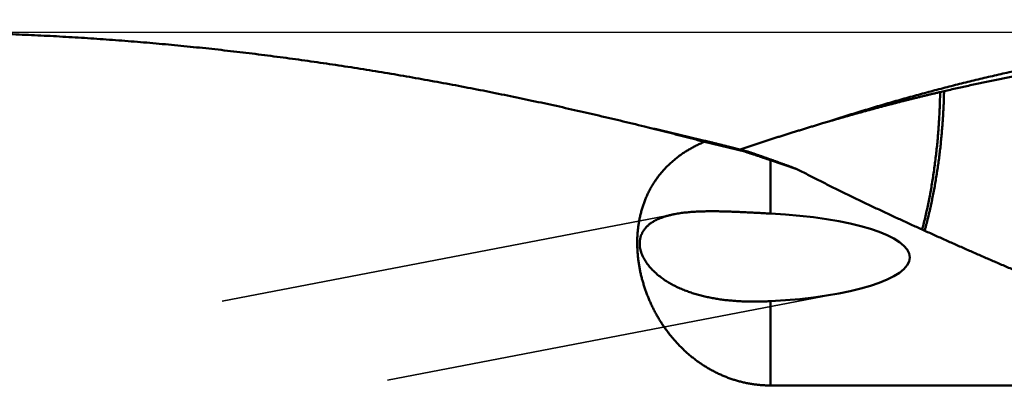
# Model space of a CAD drawing. Units: millimetres. Extents: x -75 to 179, y -68 to 48.
# Drawn here: x 117 to 131, y 2 to 7 of the extents above; entities that cross this region are included whole.
import ezdxf

# ---------------------------------------------------------------- set-up
doc = ezdxf.new("R2010")
doc.units = ezdxf.units.MM
doc.linetypes.add('DASHED2', pattern=[9.525, 6.35, -3.175])
for name, color, linetype, lineweight in [('1', 4, 'Continuous', 50), ('2', 7, 'Continuous', 25), ('3', 1, 'DASHED2', 35), ('nocut', 7, 'Continuous', 25)]:
    doc.layers.add(name, color=color, linetype=linetype, lineweight=lineweight)
doc.styles.add('simplex', font='txt.shx', dxfattribs={"height": 3.5})
doc.dimstyles.new('コピー - ISO-25', dxfattribs={"dimscale": 0, "dimtxt": 3.5, "dimasz": 3.5, "dimexe": 1.5, "dimexo": 0, "dimgap": 2.3, "dimtad": 1, "dimdec": 8, "dimdsep": 46, "dimtxsty": 'simplex', "dimcen": 0.09, "dimclrd": 256, "dimclre": 256, "dimclrt": 256, "dimadec": 0, "dimazin": 0, "dimtfac": 1, "dimtofl": 0, "dimtmove": 0, "dimatfit": 3, "dimfxl": 1, "dimtolj": 1, "dimlwd": -1, "dimlwe": -1, "dimarcsym": 0})

# ---------------------------------------------------------------- blocks, each defined once
blk = doc.blocks.new('*D35')
at = {"layer": '2'}
for p, q in [((136.989, 7.144), (136.989, 32.067)), ((139.589, 0), (139.589, 32.067)), ((133.489, 30.567), (129.989, 30.567)), ((143.089, 30.567), (179.228, 30.567))]:
    blk.add_line(p, q, dxfattribs=at)
for points in [[(133.489, 29.984), (133.489, 31.15), (136.989, 30.567)], [(143.089, 31.15), (143.089, 29.984), (139.589, 30.567)]]:
    blk.add_solid(points, dxfattribs=at)
at = {"layer": 'Defpoints', "color": 0}
for p in [(136.989, 30.567), (136.989, 7.144), (139.589, 0)]:
    blk.add_point(p, dxfattribs=at)
at = {"layer": '2', "insert": (163.22, 34.617), "char_height": 3.5, "attachment_point": 5, "style": 'simplex'}
blk.add_mtext('\\A1;2.6 [.102"]', dxfattribs=at)
blk = doc.blocks.new('*D37')
at = {"layer": '2'}
for p, q in [((4.074, 6.231), (4.074, -47.943)), ((139.589, 0), (139.589, -47.943)), ((7.574, -46.443), (136.089, -46.443))]:
    blk.add_line(p, q, dxfattribs=at)
for points in [[(7.574, -45.86), (7.574, -47.027), (4.074, -46.443)], [(136.089, -47.027), (136.089, -45.86), (139.589, -46.443)]]:
    blk.add_solid(points, dxfattribs=at)
at = {"layer": 'Defpoints', "color": 0}
for p in [(4.074, 6.231), (139.589, 0), (139.589, -46.443)]:
    blk.add_point(p, dxfattribs=at)
at = {"layer": '2', "insert": (71.831, -42.393), "char_height": 3.5, "attachment_point": 5, "style": 'simplex'}
blk.add_mtext('\\A1;135.5 [5.335"]', dxfattribs=at)

msp = doc.modelspace()

# ---------------------------------------------------------------- linework, layer by layer
at = {"layer": '1'}
for p, q in [((129.868883, 5.987841), (129.814767, 5.975347)), ((128.282078, 5.570867), (128.195991, 5.545436)), ((125.810129, 5.483944), (125.7416, 5.500863)), ((126.567494, 5.290527), (127.125931, 5.155175)), ((126.894407, 5.225544), (127.093361, 5.175869)), ((127.087546, 5.19346), (127.060728, 5.184394)), ((127.093361, 5.175869), (127.159906, 5.158266)), ((127.159906, 5.158266), (127.125931, 5.155175)), ((127.125931, 5.155175), (127.15573, 5.145452)), ((127.15573, 5.145452), (127.165855, 5.142144)), ((127.48, 5.038015), (127.48, 4.302893)), ((127.48, 5.038015), (127.84194, 4.915235)), ((127.48, 3.096243), (127.48, 1.935536)), ((133.957031, 1.935536), (127.48, 1.935536))]:
    msp.add_line(p, q, dxfattribs=at)
msp.add_ellipse((127.033945, 3.699568), major_axis=(2.36365898, 0), ratio=0.259921, start_param=4.9022411512, end_param=7.6641294631, dxfattribs=at)
for points, knots in [([(125.74159955, 5.50086328), (125.63036199, 5.52825203), (125.40769692, 5.58228305), (125.07316202, 5.66110841), (124.73808506, 5.73765077), (124.40247752, 5.81186957), (124.06634925, 5.88371793), (123.72971053, 5.95315061), (123.39257161, 6.02012216), (123.05494306, 6.08458615), (122.71683747, 6.14650035), (122.37826979, 6.20582915), (122.03925539, 6.26253553), (121.69980972, 6.31658279), (121.35994823, 6.36793417), (121.01968635, 6.41655286), (120.67903974, 6.46240227), (120.33802515, 6.50544473), (119.99666248, 6.54565471), (119.65497306, 6.5830079), (119.31297851, 6.61747956), (118.97070047, 6.6490451), (118.62816059, 6.67767976), (118.28538055, 6.70335927), (117.94238325, 6.72605742), (117.59919514, 6.74575617), (117.25584614, 6.76244873), (116.91236764, 6.77612595), (116.56879117, 6.78677928), (116.22514815, 6.79439997), (115.88147056, 6.79897946), (115.65234032, 6.79999897), (115.53777987, 6.8)], [0, 0, 0, 0, 0.3436792727, 0.6873743536, 1.0310810497, 1.374795483, 1.7185146738, 2.0622365415, 2.4059599212, 2.7496845444, 3.09340961, 3.4371332381, 3.7808541919, 4.1245720157, 4.4682870489, 4.8120004399, 5.1557141595, 5.499430482, 5.843149401, 6.1868704136, 6.5305935686, 6.8743194772, 7.218049322, 7.5617848671, 7.9055283535, 8.2492787531, 8.5930306981, 8.936778728, 9.2805175749, 9.6242421726, 9.9679476654, 10.3116290228, 10.3116290228, 10.3116290228, 10.3116290228]), ([(100.29404781, 6.41669439), (100.4449089, 6.39312103), (100.74631425, 6.34381383), (101.19732904, 6.26337246), (101.64718757, 6.17653377), (102.0957893, 6.08336329), (102.54303928, 5.98392853), (102.98885495, 5.87830593), (103.43317769, 5.76662041), (103.87595595, 5.6489881), (104.31713991, 5.52552785), (104.75668055, 5.39635295), (105.19453923, 5.26159436), (105.63069194, 5.12141134), (106.06511625, 4.9759564), (106.49779084, 4.82538426), (106.92869744, 4.66984446), (107.35783146, 4.50949848), (107.78520252, 4.34451971), (108.21082342, 4.17507662), (108.63470797, 4.00133909), (109.05687361, 3.8234719), (109.47735254, 3.64164949), (109.89619141, 3.45605446), (110.3134403, 3.26686491), (110.72914973, 3.07425954), (111.14337013, 2.87841689), (111.55615198, 2.67951551), (111.96754573, 2.47773397), (112.37760179, 2.27325071), (112.78637088, 2.06624458), (113.19390749, 1.85689029), (113.60028091, 1.64536395), (114.00557895, 1.43184899), (114.40989533, 1.21652291), (114.81332458, 0.99956358), (115.21596109, 0.78114858), (115.61789953, 0.561456), (116.01923359, 0.34066219), (116.42006052, 0.11894991), (116.82046453, -0.10352211), (117.0872095, -0.25217879), (117.2205259, -0.32660656)], [0, 0, 0, 0, 0.4580752752, 0.9161983172, 1.3743523168, 1.8325189911, 2.2906780548, 2.7488179637, 3.2069463711, 3.6650695968, 4.1231898933, 4.5813057326, 5.0394185318, 5.4975338632, 5.9556526967, 6.4137709418, 6.8718802005, 7.3299805518, 7.7880799915, 8.2461817925, 8.7042841303, 9.1623810419, 9.6204770044, 10.0785854744, 10.5367154764, 10.9948713062, 11.453052758, 11.9112553499, 12.3694705501, 12.8276860028, 13.2858857519, 13.7440507834, 14.2021743305, 14.6602685108, 15.1183441564, 15.5764093854, 16.034469867, 16.4925290858, 16.9505886061, 17.4086483347, 17.8667067665, 18.3247622065, 18.3247622065, 18.3247622065, 18.3247622065]), ([(129.40412608, 5.90842137), (129.44163918, 5.9188376), (129.51670926, 5.93951165), (129.62944583, 5.97004223), (129.74231321, 6.00009059), (129.85531237, 6.02965205), (129.96844389, 6.05872277), (130.08170748, 6.08729847), (130.19510171, 6.11537488), (130.30862426, 6.14294753), (130.4222726, 6.17001188), (130.53604422, 6.1965634), (130.64993658, 6.22259755), (130.76394716, 6.24810981), (130.87807345, 6.27309565), (130.99231291, 6.29755052), (131.10666302, 6.3214699), (131.22112126, 6.34484926), (131.33568508, 6.36768401), (131.45035191, 6.38996971), (131.56511916, 6.41170122), (131.64169796, 6.42581816), (131.68000319, 6.43278302)], [0, 0, 0, 0, 0.1167971485, 0.233593681, 0.3503914145, 0.4671923449, 0.5839983734, 0.7008109397, 0.8176293625, 0.9344523996, 1.0512788591, 1.1681076, 1.284937533, 1.4017676212, 1.5185968804, 1.6354243801, 1.7522492433, 1.8690706459, 1.9858878132, 2.1027000028, 2.2195064432, 2.336306291, 2.336306291, 2.336306291, 2.336306291]), ([(131.68000025, 6.33827691), (131.64961468, 6.33356405), (131.58886154, 6.32402132), (131.4977868, 6.3093597), (131.40676765, 6.2943514), (131.31580456, 6.27899781), (131.22489805, 6.2633006), (131.13404884, 6.24726141), (131.04325794, 6.23088213), (130.95252662, 6.2141647), (130.86185618, 6.19711105), (130.77124792, 6.17972315), (130.68070317, 6.16200294), (130.59022323, 6.14395236), (130.49980941, 6.12557337), (130.409463, 6.10686791), (130.31918533, 6.08783794), (130.22897769, 6.06848542), (130.13884136, 6.04881226), (130.04877747, 6.02882063), (129.95878765, 6.00851163), (129.89884328, 5.99476202), (129.86888386, 5.98783503)], [0, 0, 0, 0, 0.0922466857, 0.1844935375, 0.2767413686, 0.3689906865, 0.4612421293, 0.5534961573, 0.6457525905, 0.7380110814, 0.8302712616, 0.9225327433, 1.0147951201, 1.1070579675, 1.199320843, 1.2915832872, 1.3838448245, 1.4761049658, 1.5683632156, 1.6606190925, 1.7528723938, 1.8451217892, 1.8451217892, 1.8451217892, 1.8451217892]), ([(129.81479501, 5.97536475), (129.8065049, 5.97342979), (129.78992654, 5.96955193), (129.76506458, 5.96371133), (129.7402082, 5.95784697), (129.7153574, 5.95195889), (129.69051218, 5.94604712), (129.66567256, 5.9401117), (129.64083854, 5.93415266), (129.61601014, 5.92817005), (129.5911874, 5.92216391), (129.56637032, 5.91613429), (129.54155894, 5.91008121), (129.51675327, 5.90400473), (129.49195334, 5.89790488), (129.46715916, 5.89178171), (129.44237076, 5.88563526), (129.41758817, 5.87946557), (129.3928114, 5.87327267), (129.36804048, 5.86705662), (129.34327543, 5.86081745), (129.32676931, 5.85664262), (129.31851723, 5.85455136)], [0, 0, 0, 0, 0.02553878112, 0.05107756072, 0.0766163534, 0.10215517354, 0.12769403535, 0.1532329492, 0.17877191114, 0.20431091358, 0.22984994872, 0.25538900855, 0.28092808489, 0.30646716934, 0.33200625329, 0.35754532797, 0.38308438437, 0.40862341332, 0.43416240544, 0.45970135113, 0.48524024064, 0.510779064, 0.510779064, 0.510779064, 0.510779064]), ([(129.81476366, 5.97534725), (129.81429047, 5.94347283), (129.81299346, 5.8797246), (129.80999147, 5.78412428), (129.80592996, 5.6885518), (129.80080394, 5.59302025), (129.79460898, 5.49754261), (129.78734049, 5.40213192), (129.77899395, 5.3068012), (129.76956476, 5.21156349), (129.75904851, 5.1164318), (129.74744018, 5.02141942), (129.73473733, 4.92654088), (129.72091984, 4.8318154), (129.70596297, 4.73726529), (129.68984331, 4.64291343), (129.67253716, 4.54878277), (129.6540208, 4.45489624), (129.63427082, 4.36127673), (129.61326255, 4.26794734), (129.59097612, 4.17493047), (129.57524017, 4.11314085), (129.5671571, 4.08230537)], [0, 0, 0, 0, 0.0956337968, 0.1912796747, 0.286936761, 0.3826040423, 0.4782806677, 0.5739659597, 0.6696594215, 0.7653607422, 0.8610698039, 0.9567866871, 1.0525111188, 1.1482387113, 1.2439637469, 1.3396814645, 1.4353881066, 1.5310809543, 1.6267583621, 1.722419797, 1.8180659132, 1.9136978523, 1.9136978523, 1.9136978523, 1.9136978523]), ([(129.86888264, 5.98784104), (129.86861935, 5.97343915), (129.86801252, 5.94463641), (129.86685525, 5.90143789), (129.86545182, 5.85824604), (129.8637995, 5.81506286), (129.86189682, 5.7718903), (129.85974087, 5.72873028), (129.85733336, 5.68558413), (129.85469347, 5.64245179), (129.85183806, 5.59933293), (129.84878487, 5.55622714), (129.84555038, 5.51313411), (129.84215531, 5.4700532), (129.8386014, 5.42698517), (129.83486645, 5.38393286), (129.83093312, 5.34089876), (129.82678256, 5.2978855), (129.82239704, 5.25489561), (129.81775589, 5.21193222), (129.81285678, 5.16899694), (129.80770492, 5.12609078), (129.80230366, 5.08321507), (129.79665687, 5.04037108), (129.79076828, 4.99756003), (129.78464155, 4.95478289), (129.77828685, 4.91203934), (129.77171433, 4.86932872), (129.76493431, 4.82665029), (129.75795633, 4.78400345), (129.75079285, 4.74138714), (129.74344424, 4.6988023), (129.73588618, 4.65625429), (129.72809968, 4.61374756), (129.72006049, 4.57128809), (129.7117529, 4.52887971), (129.70315235, 4.48652862), (129.6942611, 4.44423564), (129.68508834, 4.40200097), (129.67564153, 4.35982514), (129.66592858, 4.31770856), (129.6559573, 4.27565167), (129.64573552, 4.2336549), (129.63527096, 4.19171869), (129.62457188, 4.14984335), (129.61364444, 4.10802979), (129.60621619, 4.08019293), (129.6024647, 4.06628526)], [0, 0, 0, 0, 0.0432128831, 0.0864268349, 0.1296414051, 0.1728560991, 0.216070455, 0.2592840478, 0.3024968669, 0.3457095666, 0.3889226288, 0.4321362746, 0.4753504862, 0.5185650254, 0.5617794522, 0.6049933821, 0.6482066591, 0.6914193844, 0.7346319393, 0.777844949, 0.8210586324, 0.864272816, 0.9074872585, 0.9507016569, 0.9939156472, 1.0371289771, 1.0803420046, 1.1235551153, 1.1667685397, 1.2099823605, 1.2531965182, 1.2964107145, 1.3396246069, 1.3828382135, 1.4260521014, 1.4692652929, 1.5124805194, 1.555697714, 1.598916767, 1.6421374545, 1.685359413, 1.7285821388, 1.7718049904, 1.8150271927, 1.8582478414, 1.9014659097, 1.9446801635, 1.9446801635, 1.9446801635, 1.9446801635]), ([(129.40410996, 5.90839448), (129.38529122, 5.90317202), (129.34766484, 5.89268716), (129.29125858, 5.87684075), (129.23488565, 5.86087584), (129.17854597, 5.84479303), (129.12223948, 5.82859292), (129.06596613, 5.81227614), (129.00972602, 5.7958433), (128.95351929, 5.77929507), (128.89734613, 5.76263212), (128.84120666, 5.74585515), (128.785101, 5.72896481), (128.7290293, 5.71196179), (128.67299168, 5.69484675), (128.61698826, 5.67762035), (128.56101911, 5.6602833), (128.50508444, 5.64283604), (128.44918434, 5.62527943), (128.39331902, 5.6076141), (128.33748865, 5.58984076), (128.30029152, 5.57792021), (128.28169882, 5.57194215)], [0, 0, 0, 0, 0.0585898509, 0.1171796392, 0.1757695279, 0.2343596723, 0.2929502199, 0.3515413696, 0.4101330994, 0.4687252293, 0.5273176866, 0.5859103966, 0.6445032818, 0.703096262, 0.7616892541, 0.820282173, 0.8788749388, 0.9374676093, 0.9960599032, 1.0546516942, 1.1132428492, 1.171833228, 1.171833228, 1.171833228, 1.171833228]), ([(129.31853823, 5.85455203), (129.30117595, 5.85015552), (129.26646007, 5.84132826), (129.21441234, 5.82798512), (129.16239072, 5.81454023), (129.11039517, 5.80099404), (129.05842567, 5.78734702), (129.00648223, 5.77359965), (128.95456491, 5.75975242), (128.90267382, 5.74580583), (128.85080908, 5.73176037), (128.79897083, 5.71761658), (128.74715923, 5.70337498), (128.69537439, 5.68903607), (128.6436164, 5.67460039), (128.59188541, 5.66006836), (128.54018153, 5.64544054), (128.48850492, 5.63071745), (128.43685571, 5.61589961), (128.38523406, 5.60098753), (128.33364009, 5.58598173), (128.29926245, 5.57591566), (128.28207828, 5.57086718)], [0, 0, 0, 0, 0.0537308284, 0.1074616123, 0.1611924809, 0.214923558, 0.2686549619, 0.3223867792, 0.3761189923, 0.4298515743, 0.4835845055, 0.5373176381, 0.5910509095, 0.6447842552, 0.6985176167, 0.7522510077, 0.805984277, 0.8597173367, 0.9134500937, 0.9671824501, 1.0209143028, 1.0746455438, 1.0746455438, 1.0746455438, 1.0746455438]), ([(129.40439802, 5.90849171), (129.40251024, 5.90727402), (129.39873287, 5.90484143), (129.39306142, 5.90120088), (129.38738458, 5.89756867), (129.38170236, 5.89394482), (129.37601477, 5.89032935), (129.37032184, 5.88672226), (129.36462358, 5.88312358), (129.35892001, 5.87953332), (129.35321114, 5.8759515), (129.34749699, 5.87237812), (129.34177758, 5.86881322), (129.33605292, 5.86525679), (129.33032303, 5.86170886), (129.32458792, 5.85816945), (129.32076104, 5.85581551), (129.31884673, 5.85463997)], [0, 0, 0, 0, 0.0067393079, 0.01347866429, 0.02021806155, 0.02695749209, 0.03369694839, 0.04043642293, 0.04717590824, 0.05391539689, 0.0606548815, 0.0673943547, 0.07413380919, 0.08087323768, 0.08761263294, 0.09435198778, 0.10109129502, 0.10109129502, 0.10109129502, 0.10109129502]), ([(126.56749417, 5.29052687), (126.55489492, 5.29384139), (126.52969406, 5.30046149), (126.4918857, 5.31036474), (126.45407029, 5.32024103), (126.41624779, 5.33009031), (126.37841822, 5.3399125), (126.34058156, 5.34970754), (126.30273781, 5.35947537), (126.264887, 5.36921591), (126.22702913, 5.37892909), (126.18916422, 5.38861485), (126.15129228, 5.39827311), (126.11341331, 5.40790381), (126.07552733, 5.41750687), (126.03763436, 5.42708224), (125.9997344, 5.43662982), (125.96182747, 5.44614957), (125.92391357, 5.45564141), (125.88599273, 5.46510527), (125.84806494, 5.47454107), (125.82277511, 5.48081287), (125.81012904, 5.48394408)], [0, 0, 0, 0, 0.03908382109, 0.0781676449, 0.11725148381, 0.15633535046, 0.19541925778, 0.23450321523, 0.27358721729, 0.3126712548, 0.35175531889, 0.39083940097, 0.42992349272, 0.46900758613, 0.50809167345, 0.54717574721, 0.58625980023, 0.62534382563, 0.66442781679, 0.70351176738, 0.74259567138, 0.78167952304, 0.78167952304, 0.78167952304, 0.78167952304]), ([(125.81035066, 5.48457854), (125.82305142, 5.48168831), (125.84845072, 5.47589805), (125.88654296, 5.46718332), (125.92462851, 5.45843931), (125.96270737, 5.44966607), (126.00077953, 5.44086368), (126.038845, 5.43203219), (126.07690378, 5.42317167), (126.11495583, 5.41428218), (126.15300116, 5.40536379), (126.19103974, 5.39641656), (126.22907156, 5.38744056), (126.26709661, 5.37843585), (126.30511486, 5.3694025), (126.3431263, 5.36034058), (126.38113091, 5.35125015), (126.41912869, 5.34213128), (126.4571196, 5.33298403), (126.49510364, 5.32380847), (126.53308079, 5.31460466), (126.55839431, 5.30845), (126.57104991, 5.30536798)], [0, 0, 0, 0, 0.03907640357, 0.07815280492, 0.11722921849, 0.15630565845, 0.19538213868, 0.23445866937, 0.27353524702, 0.31261186457, 0.35168851471, 0.39076518981, 0.42984188201, 0.46891858313, 0.50799528476, 0.54707197819, 0.58614865444, 0.62522530426, 0.66430191814, 0.70337848628, 0.74245499863, 0.78153144486, 0.78153144486, 0.78153144486, 0.78153144486]), ([(128.19599116, 5.54543571), (128.17740992, 5.53991619), (128.14025812, 5.52884122), (128.08456248, 5.51212154), (128.02889889, 5.49529519), (127.97326728, 5.47836271), (127.91766757, 5.46132463), (127.86209974, 5.44418152), (127.8065638, 5.42693393), (127.75105983, 5.40958242), (127.69558794, 5.39212761), (127.64014825, 5.3745701), (127.58474085, 5.35691049), (127.52936582, 5.33914938), (127.47402325, 5.32128736), (127.41871317, 5.30332504), (127.36343571, 5.28526285), (127.30819094, 5.26710152), (127.252979, 5.24884162), (127.19779999, 5.23048376), (127.14265403, 5.21202853), (127.10591193, 5.19966046), (127.08754641, 5.1934604)], [0, 0, 0, 0, 0.0581510839, 0.1163021169, 0.1744532332, 0.2326045609, 0.290756222, 0.3489083057, 0.4070608339, 0.4652138048, 0.5233670462, 0.5815204964, 0.6396740917, 0.6978277661, 0.7559814515, 0.8141350826, 0.8722887042, 0.9304421129, 0.9885952106, 1.0467478934, 1.1049000518, 1.1630515705, 1.1630515705, 1.1630515705, 1.1630515705]), ([(127.48, 1.93553593), (127.46137554, 1.93553761), (127.42410862, 1.93617196), (127.36825707, 1.93902111), (127.31250042, 1.94375348), (127.25691473, 1.95035948), (127.2015747, 1.95882816), (127.14655427, 1.96914907), (127.0919228, 1.9813132), (127.03773894, 1.99529046), (126.98405536, 2.01105138), (126.9309237, 2.02856682), (126.87839559, 2.04780764), (126.82652244, 2.0687448), (126.7753549, 2.09134964), (126.72493662, 2.11558063), (126.67530979, 2.14139682), (126.6265164, 2.16875736), (126.57859842, 2.19762138), (126.53159728, 2.22794855), (126.48555185, 2.2596998), (126.44049201, 2.29282914), (126.3964452, 2.32729254), (126.3534384, 2.3630462), (126.31149857, 2.4000463), (126.27065255, 2.43824956), (126.23092537, 2.47761279), (126.19233679, 2.51808974), (126.15490605, 2.5596355), (126.11865217, 2.60220514), (126.08359419, 2.64575387), (126.04974933, 2.69023895), (126.01713247, 2.73562323), (125.98575582, 2.78187484), (125.95562933, 2.8289643), (125.92676289, 2.87686232), (125.89916674, 2.92553918), (125.87285262, 2.9749613), (125.84783773, 3.02509158), (125.82414273, 3.07588877), (125.80178888, 3.12731015), (125.78079747, 3.17931298), (125.7611898, 3.23185455), (125.74298715, 3.28489216), (125.72621085, 3.33838308), (125.71088218, 3.3922846), (125.69702252, 3.44655402), (125.68465286, 3.50114931), (125.67379447, 3.55603177), (125.66447589, 3.61116762), (125.65672449, 3.6665254), (125.65056769, 3.72207409), (125.64603309, 3.77778118), (125.6431482, 3.83360699), (125.64195021, 3.88950364), (125.64247733, 3.94541572), (125.64476782, 4.0012863), (125.64885996, 4.05705726), (125.65479106, 4.11266558), (125.66259596, 4.16804283), (125.67230965, 4.22311608), (125.68396663, 4.27781171), (125.69760214, 4.33205279), (125.71324278, 4.38575589), (125.73089973, 4.43883361), (125.75058578, 4.4911928), (125.77231157, 4.54274043), (125.79609132, 4.59337738), (125.82190631, 4.64301222), (125.84972057, 4.69155739), (125.87950117, 4.73892153), (125.91121403, 4.78501399), (125.94482519, 4.82974201), (125.98025315, 4.87304722), (126.01741697, 4.91487359), (126.05623543, 4.95516534), (126.09663109, 4.9938666), (126.13852431, 5.03093314), (126.18181349, 5.06635832), (126.22640579, 5.10013666), (126.27220771, 5.13226442), (126.31912859, 5.16273748), (126.36707929, 5.19155899), (126.4159669, 5.21875035), (126.46570309, 5.24433542), (126.51620147, 5.2683314), (126.55032722, 5.28330532), (126.56749417, 5.29052687)], [0, 0, 0, 0, 0.0558733809, 0.1117915651, 0.1677420877, 0.2237126688, 0.279690657, 0.3356633287, 0.3916212336, 0.4475670662, 0.5035052852, 0.5594389518, 0.6153699176, 0.6712990129, 0.7272269245, 0.7831558659, 0.8390869299, 0.8950195222, 0.9509515466, 1.0068795893, 1.0628012435, 1.1187198007, 1.1746382532, 1.23055793, 1.2864786389, 1.3423988157, 1.3983170288, 1.4542335405, 1.5101475281, 1.5660567807, 1.6219578258, 1.6778463129, 1.7337248491, 1.7896045377, 1.8454963049, 1.901410419, 1.9573565365, 2.0133421848, 2.0693634921, 2.1254117363, 2.181478168, 2.2375541469, 2.2936312596, 2.3497014381, 2.4057570788, 2.4617911616, 2.517797371, 2.5737702187, 2.6297074209, 2.6856148507, 2.741501475, 2.7973782012, 2.8532579645, 2.909151436, 2.9650541551, 3.0209603965, 3.0768679227, 3.1327782337, 3.1886932821, 3.2446079465, 3.3005192773, 3.3564290736, 3.4123441193, 3.4682676872, 3.5241929822, 3.5801162432, 3.6360385805, 3.6919657118, 3.7478983756, 3.803832465, 3.8597654165, 3.915696855, 3.9716290347, 4.0275643703, 4.0835020493, 4.1394381956, 4.1953664409, 4.2512858798, 4.307206965, 4.3631356832, 4.4190719077, 4.4750099241, 4.5309447871, 4.5868769737, 4.6428018612, 4.6987088665, 4.7545810232, 4.7545810232, 4.7545810232, 4.7545810232]), ([(126.57104991, 5.30536798), (126.57824124, 5.30361668), (126.59262316, 5.30011105), (126.61419384, 5.29484354), (126.63576232, 5.28956697), (126.65732859, 5.28428135), (126.67889265, 5.27898669), (126.70045449, 5.27368301), (126.72201412, 5.26837032), (126.74357153, 5.26304862), (126.76512672, 5.25771794), (126.78667969, 5.25237828), (126.80823043, 5.24702965), (126.82977893, 5.24167208), (126.85132521, 5.23630556), (126.87286924, 5.23093011), (126.88723044, 5.22734053), (126.89441067, 5.22554425)], [0, 0, 0, 0, 0.02220451122, 0.04440903473, 0.06661356876, 0.08881811151, 0.11102266115, 0.1332272158, 0.1554317736, 0.17763633262, 0.19984089091, 0.22204544652, 0.24424999745, 0.26645454167, 0.28865907713, 0.31086360176, 0.33306811345, 0.33306811345, 0.33306811345, 0.33306811345]), ([(127.15990579, 5.15826619), (127.16529282, 5.15641008), (127.17606594, 5.15269512), (127.19222279, 5.14711449), (127.20837682, 5.14152568), (127.22452803, 5.13592872), (127.24067642, 5.1303236), (127.25682199, 5.12471035), (127.27296475, 5.11908898), (127.28910469, 5.11345952), (127.30524182, 5.10782197), (127.32137613, 5.10217635), (127.33750762, 5.09652268), (127.3536363, 5.09086097), (127.36976216, 5.08519125), (127.3858852, 5.07951352), (127.40200543, 5.0738278), (127.41812283, 5.06813411), (127.43423742, 5.06243247), (127.45034918, 5.05672289), (127.46645813, 5.05100539), (127.47719555, 5.04718845), (127.48256379, 5.04527866)], [0, 0, 0, 0, 0.01709348478, 0.03418696923, 0.05128045607, 0.068373948, 0.08546744765, 0.10256095695, 0.11965447521, 0.13674800105, 0.15384153304, 0.17093506973, 0.18802860959, 0.20512215106, 0.22221569255, 0.2393092324, 0.25640276892, 0.27349630036, 0.29058982494, 0.30768334083, 0.32477684616, 0.34187033901, 0.34187033901, 0.34187033901, 0.34187033901]), ([(127.16585547, 5.14214444), (127.17109848, 5.14043101), (127.18158397, 5.13700247), (127.19731049, 5.13185446), (127.21303523, 5.12670098), (127.22875811, 5.12154178), (127.24447905, 5.11637662), (127.26019795, 5.11120525), (127.27591474, 5.10602742), (127.29162933, 5.1008429), (127.30734163, 5.09565143), (127.32305154, 5.09045276), (127.33875899, 5.08524667), (127.35446388, 5.08003289), (127.37016613, 5.07481119), (127.38586564, 5.06958131), (127.40156234, 5.06434302), (127.41725613, 5.05909607), (127.43294694, 5.0538402), (127.44863467, 5.04857518), (127.46431923, 5.04330076), (127.47477345, 5.03977805), (127.48, 5.03801505)], [0, 0, 0, 0, 0.01654767081, 0.03309534785, 0.04964303273, 0.06619072759, 0.08273843513, 0.09928615711, 0.11583388946, 0.13238162698, 0.14892936517, 0.1654771002, 0.18202482897, 0.19857254915, 0.21512025914, 0.23166795817, 0.24821564628, 0.26476332435, 0.28131099415, 0.29785865834, 0.31440632049, 0.33095398513, 0.33095398513, 0.33095398513, 0.33095398513]), ([(127.48256379, 5.04527866), (127.48856504, 5.04314368), (127.50056638, 5.03887042), (127.51856489, 5.03245069), (127.5365599, 5.02602114), (127.55455141, 5.01958179), (127.57253942, 5.01313266), (127.59052395, 5.00667378), (127.60850498, 5.00020515), (127.62648253, 4.99372681), (127.64445659, 4.98723877), (127.66242716, 4.98074106), (127.68039425, 4.9742337), (127.69835784, 4.96771671), (127.71631795, 4.96119012), (127.73427457, 4.95465393), (127.75222771, 4.94810819), (127.77017735, 4.94155291), (127.7881235, 4.9349881), (127.80606617, 4.9284138), (127.82400535, 4.92183003), (127.83596248, 4.91743454), (127.84194046, 4.91523522)], [0, 0, 0, 0, 0.01910913766, 0.03821827479, 0.05732741495, 0.07643656163, 0.09554571825, 0.11465488732, 0.13376406796, 0.15287325844, 0.17198245694, 0.19109166158, 0.21020087043, 0.22931008146, 0.2484192926, 0.26752850171, 0.28663770657, 0.30574690491, 0.32485609438, 0.34396527259, 0.36307443704, 0.38218358522, 0.38218358522, 0.38218358522, 0.38218358522]), ([(127.84194046, 4.91523522), (127.89167082, 4.88930925), (127.99129852, 4.83777455), (128.14124984, 4.76146399), (128.2916603, 4.68605815), (128.44249607, 4.61150613), (128.59371883, 4.53774501), (128.74529938, 4.46472584), (128.89721267, 4.39240404), (129.04943388, 4.32073382), (129.20193792, 4.24966818), (129.35470307, 4.17916568), (129.50771488, 4.10919904), (129.66095818, 4.03973849), (129.81441813, 3.97075488), (129.96807981, 3.90221886), (130.12192835, 3.83410118), (130.27594878, 3.76637245), (130.4301264, 3.69900373), (130.58444604, 3.63196422), (130.738897, 3.56523164), (130.89347206, 3.49879025), (131.04816359, 3.43262266), (131.20296418, 3.36671196), (131.35786626, 3.30104081), (131.51286278, 3.23559312), (131.62026327, 3.19040837), (131.67598629, 3.16701126), (131.68, 3.16532603)], [0, 0, 0, 0, 0.1682479677, 0.336499017, 0.5047524299, 0.6730065322, 0.8412587424, 1.0095088821, 1.177758216, 1.3460073298, 1.5142561501, 1.6825047213, 1.8507538516, 2.0190041161, 2.1872557638, 2.355508737, 2.5237626907, 2.6920170113, 2.8602708365, 3.0285231315, 3.1967736738, 3.3650229732, 3.5332714616, 3.7015194723, 3.8697672456, 4.0380149358, 4.2062627328, 4.2193221787, 4.2193221787, 4.2193221787, 4.2193221787]), ([(126.16005682, 4.295542), (126.15507231, 4.29458648), (126.14511092, 4.29262256), (126.13019612, 4.28952657), (126.11531079, 4.28626629), (126.10046042, 4.2828348), (126.08565108, 4.27922355), (126.07088878, 4.27542445), (126.05617953, 4.27142927), (126.04152936, 4.26722982), (126.02694428, 4.26281791), (126.01243031, 4.25818533), (125.99799345, 4.25332391), (125.98363989, 4.24822538), (125.96937636, 4.2428823), (125.95521273, 4.23728208), (125.94116026, 4.23141161), (125.92723045, 4.22525809), (125.91343481, 4.21880866), (125.89978531, 4.21205074), (125.88629598, 4.20497271), (125.87298512, 4.19756054), (125.85987303, 4.18980121), (125.84698036, 4.1816819), (125.83432787, 4.17318975), (125.82193774, 4.16431325), (125.80983587, 4.15504236), (125.79805247, 4.14536794), (125.7866194, 4.13528226), (125.77556861, 4.12477764), (125.76493304, 4.11384706), (125.75474847, 4.10248814), (125.74504771, 4.0907089), (125.73586714, 4.07851987), (125.72724372, 4.06593219), (125.71921398, 4.05295751), (125.71181823, 4.03960862), (125.70507814, 4.02591327), (125.69901148, 4.01190336), (125.69363802, 3.99761075), (125.6889762, 3.98306779), (125.68504854, 3.96830644), (125.68186037, 3.9533656), (125.67939829, 3.93828857), (125.67765257, 3.92311755), (125.67661371, 3.90789588), (125.67638289, 3.8977317), (125.67638368, 3.89265422)], [0, 0, 0, 0, 0.01522579955, 0.03045882206, 0.04569742986, 0.06093939311, 0.07618280429, 0.0914260952, 0.10666805641, 0.1219078573, 0.13714506638, 0.15237967181, 0.16761210207, 0.18284324647, 0.19807411788, 0.21330406294, 0.22853238552, 0.2437593214, 0.25898609909, 0.27421499785, 0.28944781556, 0.30468225305, 0.31991642274, 0.33515012021, 0.35038494037, 0.36562418133, 0.38086758778, 0.39611118771, 0.41135331173, 0.42659510761, 0.44184075109, 0.45709410512, 0.47235052299, 0.48760566103, 0.50285802857, 0.51810928033, 0.53336371828, 0.5486222004, 0.56388340831, 0.57914657175, 0.59441176115, 0.60968011546, 0.6249521288, 0.64022492619, 0.6554929744, 0.67074851345, 0.68598094974, 0.68598094974, 0.68598094974, 0.68598094974]), ([(127.48, 4.30289324), (127.46741845, 4.30352285), (127.44225597, 4.30479339), (127.4045139, 4.30673128), (127.36677294, 4.30868984), (127.32903251, 4.31065868), (127.2912921, 4.31262712), (127.25355124, 4.31458457), (127.21580942, 4.31652041), (127.17806616, 4.31842402), (127.14032096, 4.32028482), (127.10257334, 4.32209208), (127.06482264, 4.32383147), (127.02706824, 4.3254888), (126.98930951, 4.32704984), (126.95154582, 4.32850039), (126.91377654, 4.32982621), (126.87600104, 4.33101312), (126.83821868, 4.33204679), (126.80042916, 4.33291336), (126.76263319, 4.33359724), (126.7248325, 4.33407123), (126.6870298, 4.33430921), (126.64922792, 4.33428474), (126.61142972, 4.33397148), (126.57363803, 4.33334301), (126.53585568, 4.33237309), (126.49808556, 4.33103485), (126.46033113, 4.32930381), (126.4225977, 4.32714531), (126.38489315, 4.32450856), (126.34722632, 4.32134565), (126.30960753, 4.31760868), (126.27205225, 4.31324812), (126.23458495, 4.30818814), (126.19723303, 4.30236652), (126.17243026, 4.29790789), (126.16005682, 4.295542)], [0, 0, 0, 0, 0.0377918871, 0.0755835866, 0.1133753497, 0.1511671251, 0.1889588496, 0.2267504596, 0.2645419009, 0.3023331372, 0.3401241596, 0.3779149877, 0.4157056683, 0.4534963191, 0.4912871502, 0.529078481, 0.5668707555, 0.6046645592, 0.6424606342, 0.680259894, 0.7180625214, 0.7558665942, 0.7936702352, 0.8314720611, 0.8692712377, 0.907067536, 0.9448613884, 0.9826539443, 1.0204470729, 1.0582414753, 1.0960366104, 1.1338336058, 1.1716356276, 1.2094437367, 1.2472505171, 1.285050779, 1.3228435764, 1.3228435764, 1.3228435764, 1.3228435764]), ([(125.67638368, 3.89265422), (125.67642399, 3.88072832), (125.67762794, 3.85682681), (125.68298274, 3.82131541), (125.69139977, 3.78638061), (125.70260862, 3.75226604), (125.71631015, 3.71912179), (125.73222332, 3.68700919), (125.75007738, 3.65594935), (125.76964208, 3.62594936), (125.79075332, 3.59702451), (125.81324871, 3.56916888), (125.83697465, 3.54236487), (125.8618096, 3.51659648), (125.88765286, 3.49184298), (125.91440768, 3.46807532), (125.94198243, 3.44525832), (125.97031234, 3.42337411), (125.99934061, 3.40240323), (126.02901154, 3.38232391), (126.05926961, 3.36311463), (126.0900593, 3.3447538), (126.12132521, 3.32722008), (126.15301409, 3.31048991), (126.1850827, 3.29453953), (126.21750209, 3.27935289), (126.25024796, 3.26490916), (126.2832969, 3.25118769), (126.31662545, 3.23816773), (126.35021014, 3.22582846), (126.38402767, 3.21414935), (126.41805578, 3.20310843), (126.4522763, 3.19268808), (126.48667429, 3.18287333), (126.52123558, 3.1736481), (126.55594609, 3.16499653), (126.59079173, 3.15690267), (126.6257584, 3.14935062), (126.66083229, 3.14232443), (126.69600113, 3.13580774), (126.73125532, 3.12978761), (126.76658688, 3.1242509), (126.80198824, 3.11918441), (126.83745182, 3.11457489), (126.87297002, 3.11040913), (126.9085353, 3.10667393), (126.94414041, 3.1033559), (126.97977928, 3.10044239), (127.01544704, 3.0979229), (127.05113948, 3.09578651), (127.08685246, 3.09402235), (127.12258186, 3.09261958), (127.15832352, 3.09156732), (127.19407335, 3.09085475), (127.22982757, 3.09047083), (127.265583, 3.09040584), (127.301337, 3.0906507), (127.33708711, 3.09119617), (127.37283091, 3.09203311), (127.40856596, 3.09315207), (127.44429011, 3.09454481), (127.46809835, 3.09564732), (127.48, 3.09624279)], [0, 0, 0, 0, 0.0357779172, 0.0716587224, 0.1075871736, 0.1434566635, 0.1792759672, 0.2150903285, 0.2508990795, 0.2866916875, 0.3224853255, 0.3582818957, 0.394066479, 0.429840107, 0.4656157591, 0.5013964138, 0.5371781937, 0.5729672913, 0.6087713587, 0.6445931688, 0.680430904, 0.7162784607, 0.7521257477, 0.7879590364, 0.8237698413, 0.8595646301, 0.8953499741, 0.9311305187, 0.9669090613, 1.0026866329, 1.0384625786, 1.0742348836, 1.1100040173, 1.1457725009, 1.1815419294, 1.2173129184, 1.2530851421, 1.2888573712, 1.3246275107, 1.3603934462, 1.3961562498, 1.4319175648, 1.4676784497, 1.5034393974, 1.5392003548, 1.5749607419, 1.6107194854, 1.6464761443, 1.682231776, 1.717987256, 1.7537431022, 1.7894994864, 1.8252562454, 1.8610128923, 1.8967687059, 1.9325236294, 1.9682779938, 2.004031903, 2.0397852297, 2.0755376228, 2.111288515, 2.1470381301, 2.1470381301, 2.1470381301, 2.1470381301])]:
    msp.add_open_spline(points, degree=3, knots=knots, dxfattribs=at)
at = {"layer": '3'}
for p, q in [((126.160057, 4.295542), (108.98826412, 1)), ((128.43794, 3.20533), (111.33601624, -0.07680238))]:
    msp.add_line(p, q, dxfattribs=at)
at = {"layer": 'nocut'}
msp.add_line((15.385996, 6.8), (131.68, 6.8), dxfattribs=at)

# ---------------------------------------------------------------- dimensions: what is measured, and where the dimension line sits
at = {"layer": '2'}
dim = msp.add_linear_dim(base=(136.9886, 30.56707084), p1=(139.58871236, 0), p2=(136.9886, 7.14375), dimstyle='コピー - ISO-25', override={"dimscale": 1, "dimdec": 1}, dxfattribs=at)
dim.commit()
dim.dimension.update_dxf_attribs({"geometry": '*D35', "text_midpoint": (163.21995596, 30.56707084), "dimtype": 160})
dim = msp.add_linear_dim(base=(139.58871236, -46.44330291), p1=(4.074269, 6.23092039), p2=(139.58871236, 0), dimstyle='コピー - ISO-25', override={"dimscale": 1, "dimdec": 1}, dxfattribs=at)
dim.commit()
dim.dimension.update_dxf_attribs({"geometry": '*D37', "text_midpoint": (71.83149068, -42.39330291)})

doc.saveas('drawing.dxf')
